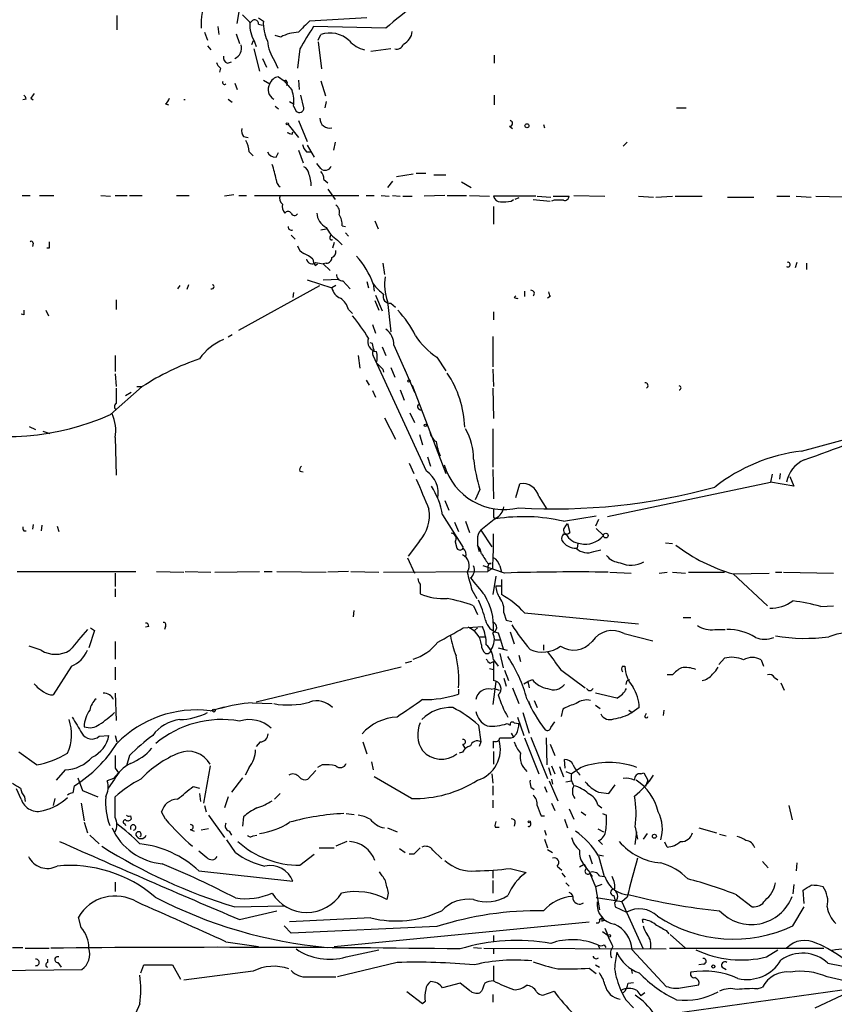
# Model space of a CAD drawing. Extents: x 12 to 358994, y -178430 to 180079.
# Drawn here: x 226 to 313, y 488 to 592 of the extents above; entities that cross this region are included whole.
import ezdxf

# ---------------------------------------------------------------- set-up
doc = ezdxf.new("R2010")
doc.units = 0
doc.header["$MEASUREMENT"] = 0
doc.layers.add('MAIN', color=5, linetype='CONTINUOUS')

msp = doc.modelspace()

# ---------------------------------------------------------------- linework, layer by layer
at = {"layer": 'MAIN'}
for p, q in [((249.2587, 591.9046), (249.5973, 593.7673)), ((236.474, 592.7513), (236.474, 591.2273)), ((251.5447, 592.4973), (252.0527, 592.1586)), ((263.0593, 592.4973), (256.9633, 592.1586)), ((247.2267, 591.566), (247.3113, 590.7193)), ((251.5447, 591.82), (251.968, 591.7353)), ((265.0913, 591.3966), (257.3867, 591.566)), ((245.7873, 590.9733), (246.126, 590.1266)), ((249.174, 590.804), (249.5127, 589.788)), ((253.9153, 590.4653), (253.3227, 590.6346)), ((257.8947, 590.1266), (258.1487, 590.7193)), ((246.126, 589.534), (246.4647, 589.1106)), ((250.952, 590.042), (250.7827, 589.6186)), ((251.1213, 589.9573), (251.2907, 589.4493)), ((257.8947, 589.9573), (258.2333, 587.0786)), ((251.0367, 589.1953), (251.6293, 586.8246)), ((255.9473, 589.1953), (255.6933, 587.1633)), ((265.5993, 589.1953), (263.4827, 588.9413)), ((276.606, 588.518), (276.606, 587.6713)), ((248.2427, 587.6713), (248.666, 587.8406)), ((251.968, 588.1793), (252.3913, 587.248)), ((253.238, 587.9253), (253.5767, 587.1633)), ((247.4807, 587.1633), (247.396, 586.74)), ((253.6613, 586.232), (254.254, 585.8086)), ((249.0047, 585.5546), (249.2587, 584.8773)), ((252.0527, 585.8933), (252.73, 585.47)), ((254.5927, 585.6393), (254.508, 585.3006)), ((255.778, 585.8933), (255.8627, 584.8773)), ((258.1487, 585.8086), (258.6567, 584.2)), ((256.3707, 582.93), (256.032, 584.2846)), ((276.606, 584.2846), (276.606, 583.2686)), ((226.822, 583.8613), (226.4833, 583.7766)), ((227.33, 583.946), (227.584, 583.7766)), ((241.6387, 583.3533), (241.9773, 583.2686)), ((248.3273, 583.8613), (248.7507, 583.5226)), ((253.3227, 583.0993), (253.6613, 582.8453)), ((254.8467, 583.6073), (255.27, 583.3533)), ((255.27, 583.0993), (255.524, 582.5913)), ((258.7413, 583.6073), (258.572, 582.93)), ((295.9947, 582.93), (297.0107, 582.93)), ((254.6773, 581.152), (255.778, 579.7973)), ((255.778, 581.5753), (256.7093, 579.374)), ((278.2147, 580.9826), (278.5533, 580.7286)), ((281.8553, 581.152), (281.94, 580.8133)), ((249.936, 579.882), (250.444, 579.7973)), ((255.1007, 580.136), (255.1853, 580.39)), ((256.7093, 578.9506), (257.4713, 577.6806)), ((259.6727, 579.2893), (259.5033, 578.4426)), ((290.7453, 579.2893), (290.322, 578.866)), ((250.5287, 578.2733), (250.952, 577.85)), ((253.4073, 577.6806), (253.6613, 578.1886)), ((255.778, 578.4426), (256.286, 577.088)), ((256.6247, 578.2733), (257.048, 578.2733)), ((258.1487, 576.4953), (257.7253, 577.0033)), ((266.192, 575.6486), (267.97, 575.9026)), ((268.3087, 575.9873), (269.3247, 575.9873)), ((270.1713, 575.818), (271.4413, 575.818)), ((258.4873, 575.31), (258.9107, 574.9713)), ((265.7687, 575.1406), (265.2607, 574.4633)), ((273.1347, 575.056), (274.1507, 574.4633)), ((226.3987, 573.6166), (227.2453, 573.6166)), ((228.2613, 573.6166), (229.7853, 573.6166)), ((234.7807, 573.6166), (235.7967, 573.532)), ((236.3047, 573.6166), (237.5747, 573.6166)), ((237.8287, 573.6166), (239.1833, 573.6166)), ((242.824, 573.6166), (244.1787, 573.6166)), ((248.92, 573.7013), (247.904, 573.532)), ((249.428, 573.6166), (250.2747, 573.6166)), ((251.1213, 573.6166), (262.2127, 573.6166)), ((258.9107, 574.294), (259.6727, 573.1933)), ((262.9747, 573.6166), (263.8213, 573.6166)), ((264.5833, 573.6166), (265.43, 573.532)), ((265.7687, 573.6166), (266.6153, 573.532)), ((271.3567, 573.6166), (269.1553, 573.532)), ((271.6107, 573.6166), (273.6427, 573.6166)), ((273.9813, 573.6166), (276.098, 573.532)), ((285.0727, 573.6166), (288.3747, 573.532)), ((266.8693, 573.532), (267.8853, 573.532)), ((281.0087, 573.532), (276.5213, 573.532)), ((278.384, 573.024), (278.638, 573.1933)), ((279.2307, 573.3626), (278.8073, 573.1933)), ((280.7547, 573.1933), (282.5327, 573.024)), ((281.178, 573.532), (282.6173, 573.4473)), ((282.956, 573.1086), (282.702, 573.024)), ((282.8713, 573.532), (284.5647, 573.532)), ((291.9307, 573.532), (293.5393, 573.4473)), ((293.7933, 573.4473), (295.5713, 573.532)), ((295.8253, 573.532), (298.704, 573.532)), ((301.4133, 573.4473), (304.2073, 573.4473)), ((306.6627, 573.532), (308.0173, 573.532)), ((308.6947, 573.532), (310.3033, 573.4473)), ((310.8113, 573.532), (315.2987, 573.4473)), ((276.5213, 572.4313), (276.5213, 570.5686)), ((263.906, 570.9073), (264.2447, 570.0606)), ((258.1487, 569.976), (258.7413, 570.0606)), ((259.1647, 569.214), (259.2493, 569.468)), ((260.4347, 570.3993), (260.7733, 570.3146)), ((260.7733, 569.6373), (261.112, 569.2986)), ((227.584, 568.5366), (227.4993, 568.198)), ((255.016, 569.3833), (255.4393, 568.96)), ((259.588, 568.6213), (259.4187, 568.0286)), ((259.9267, 568.8753), (260.4347, 568.3673)), ((229.2773, 568.0286), (229.0233, 568.0286)), ((257.302, 566.8433), (257.3867, 566.5046)), ((257.556, 566.166), (257.81, 566.3353)), ((257.6407, 566.5046), (258.4027, 566.3353)), ((258.7413, 566.42), (258.4027, 566.3353)), ((258.4027, 566.3353), (259.1647, 565.658)), ((264.7527, 566.42), (264.922, 565.2346)), ((308.7793, 566.5046), (308.61, 565.912)), ((309.7953, 566.42), (309.7953, 565.7426)), ((256.7093, 564.642), (259.334, 563.7953)), ((258.4027, 564.642), (260.096, 564.7266)), ((260.5193, 564.5573), (261.2813, 563.7106)), ((263.0593, 564.4726), (263.2287, 563.7953)), ((263.7367, 564.2186), (263.8213, 563.4566)), ((243.1627, 564.0493), (242.9087, 563.7106)), ((244.094, 564.134), (243.9247, 563.626)), ((249.428, 559.308), (258.064, 564.0493)), ((255.27, 563.2873), (255.1853, 562.7793)), ((259.7573, 564.0493), (259.334, 563.7953)), ((279.8233, 563.4566), (279.8233, 562.864)), ((236.3893, 562.5253), (236.3893, 561.5093)), ((263.906, 562.4406), (264.3293, 561.4246)), ((263.9907, 563.0333), (264.668, 561.34)), ((265.2607, 562.356), (265.5993, 559.1386)), ((265.5993, 562.1866), (266.1073, 561.7633)), ((278.7227, 562.7793), (278.892, 562.9486)), ((282.5327, 562.864), (282.2787, 562.6946)), ((228.9387, 561.4246), (229.1927, 560.832)), ((261.112, 561.5093), (261.5353, 561.086)), ((276.5213, 561.2553), (276.5213, 560.4086)), ((226.568, 560.9166), (226.314, 561.0013)), ((263.652, 559.9006), (263.9907, 558.9693)), ((248.7507, 558.8), (248.3273, 558.546)), ((263.652, 557.8686), (263.398, 557.9533)), ((276.4367, 558.6306), (276.4367, 555.4133)), ((264.668, 557.53), (265.0913, 556.5986)), ((265.938, 557.6993), (267.208, 554.8206)), ((236.3047, 556.5986), (236.3047, 554.9053)), ((262.128, 556.5986), (262.2973, 555.244)), ((269.4093, 544.322), (263.7367, 556.5986)), ((270.51, 556.4293), (271.4413, 554.99)), ((264.7527, 555.1593), (264.8373, 554.8206)), ((265.5993, 555.3286), (266.0227, 554.3126)), ((267.0387, 555.244), (268.1393, 552.704)), ((276.4367, 555.1593), (276.5213, 553.2966)), ((236.3047, 554.6513), (236.3893, 553.2966)), ((262.9747, 553.974), (263.3133, 553.466)), ((235.7967, 550.3333), (239.1833, 553.2966)), ((236.3893, 553.1273), (236.3893, 551.5186)), ((237.4053, 552.3653), (237.998, 552.704)), ((238.5907, 553.2966), (239.1833, 553.2966)), ((263.652, 552.8733), (263.9907, 552.196)), ((266.6153, 552.958), (267.0387, 551.8573)), ((267.8853, 553.466), (271.4413, 544.068)), ((276.4367, 553.1273), (276.5213, 549.91)), ((264.922, 549.9946), (266.1073, 547.7086)), ((267.6313, 550.5026), (268.1393, 549.4866)), ((227.1607, 549.0633), (227.838, 548.7246)), ((228.6, 548.5553), (229.362, 548.3013)), ((276.4367, 548.8093), (276.4367, 544.7453)), ((309.2873, 546.4386), (319.532, 549.2326)), ((236.3047, 547.878), (236.3893, 543.8986)), ((268.6473, 548.2166), (268.986, 547.116)), ((269.494, 545.846), (269.8327, 544.83)), ((255.9473, 544.322), (256.286, 544.2373)), ((267.5467, 545.1686), (268.0547, 544.068)), ((276.4367, 544.4913), (276.5213, 541.3586)), ((306.1547, 543.9833), (305.9853, 543.1366)), ((307.0013, 544.068), (306.9167, 543.4753)), ((308.0173, 543.7293), (308.4407, 542.7133)), ((275.082, 542.3746), (274.574, 541.274)), ((278.892, 541.528), (279.3153, 542.9673)), ((288.6287, 539.496), (305.9853, 543.1366)), ((308.4407, 542.7133), (305.9853, 543.1366)), ((271.3567, 541.1893), (271.78, 540.1733)), ((281.3473, 541.6126), (282.194, 540.258)), ((271.1027, 539.6653), (273.304, 536.194)), ((276.7753, 539.3266), (275.1667, 538.0566)), ((276.5213, 539.4113), (276.7753, 539.242)), ((283.972, 538.988), (287.4433, 539.5806)), ((287.6973, 539.1573), (287.3587, 538.48)), ((227.584, 538.6493), (227.4993, 538.1413)), ((228.5153, 538.5646), (228.4307, 537.972)), ((230.124, 538.48), (230.2933, 537.8873)), ((272.3727, 538.9033), (272.796, 537.8873)), ((273.558, 538.988), (273.9813, 537.8026)), ((275.1667, 538.0566), (276.352, 536.2786)), ((284.1413, 538.3953), (284.3953, 538.734)), ((284.3953, 538.734), (284.6493, 537.8026)), ((287.4433, 538.226), (288.2053, 537.464)), ((226.568, 537.972), (226.822, 537.972)), ((274.828, 537.0406), (274.828, 536.448)), ((268.6473, 536.8713), (267.462, 535.2626)), ((272.4573, 536.7866), (272.6267, 536.1093)), ((274.828, 536.448), (274.9973, 535.7706)), ((285.496, 536.6173), (285.4113, 536.1093)), ((287.1893, 535.7706), (287.9513, 535.94)), ((294.8093, 536.702), (295.5713, 536.6173)), ((267.3773, 535.0933), (268.1393, 533.4846)), ((277.7067, 533.4846), (275.4207, 534.2466)), ((275.9287, 534.5006), (276.2673, 534.5006)), ((275.9287, 534.162), (275.9287, 533.654)), ((276.4367, 533.9926), (275.9287, 533.654)), ((277.1987, 534.2466), (277.368, 533.5693)), ((225.8907, 533.654), (238.506, 533.654)), ((236.3047, 533.4846), (236.3047, 532.0453)), ((240.7073, 533.654), (243.586, 533.5693)), ((243.7553, 533.654), (246.4647, 533.5693)), ((246.888, 533.5693), (251.6293, 533.654)), ((252.1373, 533.654), (252.984, 533.654)), ((253.492, 533.654), (258.7413, 533.5693)), ((261.112, 533.654), (258.9107, 533.5693)), ((261.366, 533.654), (264.3293, 533.5693)), ((264.8373, 533.5693), (275.9287, 533.654)), ((276.7753, 533.146), (276.4367, 531.1986)), ((277.368, 532.8073), (277.368, 531.1986)), ((288.8827, 533.5693), (291.1687, 533.4846)), ((294.132, 533.4846), (294.9787, 533.5693)), ((295.5713, 533.5693), (296.926, 533.4846)), ((297.2647, 533.5693), (301.0747, 533.5693)), ((302.006, 533.4), (305.816, 533.4846)), ((302.006, 533.4), (305.6467, 530.0133)), ((306.4933, 533.5693), (307.1707, 533.5693)), ((307.34, 533.5693), (312.674, 533.4846)), ((236.3047, 531.7913), (236.3047, 530.9446)), ((268.732, 532.2993), (268.732, 531.2833)), ((276.7753, 532.13), (277.368, 532.13)), ((274.2353, 531.7066), (274.7433, 530.7753)), ((274.4047, 530.0133), (274.828, 529.082)), ((311.3193, 529.9286), (312.674, 530.0133)), ((261.62, 528.828), (261.7047, 529.5053)), ((277.622, 529.2513), (277.876, 528.4893)), ((279.8233, 529.2513), (291.9307, 528.066)), ((296.672, 528.7433), (297.5187, 528.7433)), ((233.68, 527.6426), (234.1033, 527.3886)), ((239.8607, 527.812), (239.522, 527.7273)), ((241.6387, 527.812), (241.554, 527.4733)), ((273.304, 527.6426), (275.336, 527.812)), ((274.4893, 527.3886), (274.828, 527.6426)), ((277.876, 528.4893), (278.4687, 528.32)), ((234.1033, 527.3886), (233.5107, 525.526)), ((275.082, 526.7113), (275.6747, 526.7113)), ((277.0293, 527.1346), (277.2833, 526.3726)), ((278.2993, 527.2193), (278.7227, 525.9493)), ((290.4067, 527.05), (293.4547, 526.288)), ((300.0587, 527.4733), (301.1593, 527.4733)), ((228.4307, 525.272), (227.1607, 525.6953)), ((236.3047, 526.2033), (236.3047, 524.3406)), ((276.6907, 526.3726), (277.2833, 526.3726)), ((277.0293, 525.526), (277.9607, 525.272)), ((277.2833, 526.3726), (277.5373, 525.4413)), ((281.8553, 525.8646), (281.8553, 525.272)), ((277.1987, 524.9333), (277.5373, 523.4093)), ((279.2307, 524.764), (279.4, 524.0866)), ((300.482, 523.748), (301.0747, 524.4253)), ((231.648, 523.5786), (229.7007, 520.5306)), ((236.3047, 523.494), (236.3047, 522.1393)), ((266.7, 523.494), (251.2907, 519.7686)), ((267.8007, 524.0866), (267.1233, 523.9173)), ((276.1827, 523.9173), (276.5213, 524.0866)), ((276.5213, 524.256), (277.0293, 523.5786)), ((276.5213, 524.0866), (276.5213, 522.0546)), ((290.2373, 523.5786), (290.4913, 523.5786)), ((304.9693, 524.256), (305.2233, 523.5786)), ((276.098, 523.3246), (276.5213, 523.24)), ((277.622, 522.3086), (277.876, 521.462)), ((277.7067, 523.1553), (278.13, 522.0546)), ((283.6333, 523.24), (286.258, 521.2926)), ((295.5713, 522.6473), (294.9787, 522.6473)), ((306.4087, 522.3933), (306.7473, 522.1393)), ((276.7753, 521.97), (276.4367, 519.5146)), ((278.5533, 521.2926), (279.2307, 519.5993)), ((279.7387, 521.716), (280.162, 521.97)), ((280.67, 522.1393), (280.162, 521.97)), ((280.162, 521.97), (280.3313, 521.2926)), ((290.6607, 521.97), (290.576, 521.6313)), ((307.086, 521.8006), (307.4247, 521.0386)), ((236.3047, 520.7), (236.3893, 517.8213)), ((272.796, 521.1233), (272.796, 520.6153)), ((276.2673, 521.1233), (276.606, 521.208)), ((276.606, 521.208), (277.114, 521.0386)), ((289.6447, 520.192), (287.3587, 520.7)), ((246.38, 518.8373), (247.904, 519.2606)), ((250.8673, 519.684), (252.984, 519.5993)), ((280.2467, 519.8533), (280.5007, 519.176)), ((280.8393, 519.938), (281.178, 519.176)), ((287.3587, 519.43), (287.8667, 519.0913)), ((292.0153, 519.176), (291.2533, 518.668)), ((279.0613, 518.16), (279.7387, 516.2126)), ((279.654, 518.668), (280.3313, 516.4666)), ((283.8873, 519.0066), (283.718, 518.2446)), ((290.9147, 518.922), (291.2533, 518.668)), ((292.608, 518.2446), (292.7773, 518.5833)), ((294.64, 518.922), (294.5553, 518.3293)), ((274.9127, 517.3133), (275.1667, 515.5353)), ((277.9607, 517.4826), (278.2993, 517.3133)), ((278.7227, 517.5673), (279.2307, 517.4826)), ((282.6173, 517.0593), (283.0407, 517.652)), ((234.6113, 516.128), (235.6273, 516.2126)), ((236.3047, 516.2126), (236.474, 515.5353)), ((278.384, 516.4666), (278.638, 516.0433)), ((278.384, 515.9586), (278.638, 516.0433)), ((278.9767, 516.382), (278.638, 516.0433)), ((280.5007, 516.0433), (282.2787, 511.6406)), ((251.714, 515.5353), (251.2907, 515.0273)), ((262.636, 515.5353), (263.0593, 514.2653)), ((273.2193, 515.2813), (273.4733, 514.858)), ((275.1667, 515.5353), (274.9973, 515.0273)), ((276.5213, 514.858), (276.5213, 515.62)), ((279.8233, 515.9586), (281.3473, 512.1486)), ((282.1093, 515.9586), (282.194, 513.08)), ((282.5327, 515.2813), (283.0407, 514.096)), ((227.9227, 513.08), (226.06, 514.4346)), ((237.8287, 514.096), (237.49, 512.9953)), ((273.2193, 514.4346), (272.8807, 514.35)), ((276.5213, 514.5193), (276.5213, 513.1646)), ((246.38, 512.9953), (245.7027, 509.016)), ((258.318, 513.08), (257.81, 512.826)), ((263.5673, 513.4186), (263.7367, 512.572)), ((282.702, 512.9953), (283.0407, 512.1486)), ((283.5487, 512.9106), (283.972, 511.81)), ((284.1413, 512.7413), (284.0567, 513.6726)), ((230.9707, 512.572), (230.0393, 511.4713)), ((236.6433, 512.2333), (236.1353, 511.6406)), ((236.3047, 512.7413), (236.6433, 512.2333)), ((250.5287, 512.826), (250.1053, 511.9793)), ((257.6407, 512.4873), (256.794, 511.556)), ((276.352, 512.1486), (276.4367, 511.1326)), ((282.3633, 512.826), (282.6173, 511.9793)), ((284.226, 512.4026), (284.8187, 512.1486)), ((285.8347, 512.826), (284.8187, 512.1486)), ((292.1847, 512.1486), (292.5233, 512.2333)), ((292.5233, 512.2333), (292.9467, 511.4713)), ((231.8173, 510.1166), (231.9867, 510.8786)), ((232.3253, 511.7253), (232.8333, 510.3706)), ((236.1353, 511.6406), (235.458, 511.3866)), ((236.22, 511.556), (235.5427, 510.6246)), ((244.602, 510.794), (245.2793, 510.6246)), ((249.8513, 511.7253), (248.666, 510.2013)), ((267.8007, 509.524), (263.8213, 511.81)), ((276.4367, 510.8786), (276.4367, 509.8626)), ((281.94, 510.794), (282.194, 510.2013)), ((282.448, 511.3866), (283.3793, 509.27)), ((282.702, 511.556), (282.7867, 511.048)), ((284.226, 511.302), (284.8187, 511.3866)), ((288.798, 510.032), (289.4753, 510.9633)), ((292.9467, 511.4713), (292.6927, 510.794)), ((226.314, 509.4393), (225.806, 510.54)), ((232.8333, 510.3706), (234.442, 509.6933)), ((245.2793, 510.032), (245.364, 509.1853)), ((253.8307, 510.032), (253.238, 509.4393)), ((280.5007, 510.7093), (280.8393, 510.4553)), ((287.6973, 510.2013), (288.798, 510.032)), ((226.6527, 509.6933), (226.7373, 509.1853)), ((229.87, 509.524), (229.7007, 508.762)), ((232.664, 509.016), (233.0027, 507.1533)), ((236.3047, 507.492), (236.3047, 509.6933)), ((245.7873, 508.762), (245.9567, 508.0846)), ((248.3273, 509.6933), (247.904, 508.508)), ((276.4367, 509.3546), (276.4367, 508.508)), ((282.702, 509.016), (283.0407, 508.254)), ((287.6127, 508.8466), (288.036, 508.508)), ((307.9327, 508.762), (308.2713, 507.238)), ((237.9133, 507.6613), (237.998, 507.3226)), ((241.6387, 507.3226), (241.2153, 508.0846)), ((246.2107, 507.746), (247.904, 505.3753)), ((260.858, 507.9153), (261.7047, 507.8306)), ((281.6013, 507.6613), (281.94, 507.6613)), ((284.5647, 508.4233), (285.0727, 507.3226)), ((285.8347, 508.0846), (286.3427, 507.746)), ((288.1207, 507.9153), (288.544, 507.746)), ((233.0027, 506.984), (233.3413, 505.8833)), ((237.3207, 506.8146), (237.4053, 506.6453)), ((249.936, 507.5766), (249.8513, 506.5606)), ((278.8073, 506.8993), (278.7227, 506.5606)), ((284.0567, 507.3226), (284.3953, 506.3913)), ((233.5953, 505.6293), (234.6113, 504.698)), ((244.2633, 506.222), (244.6867, 506.0526)), ((246.2107, 506.3066), (245.4487, 506.1373)), ((248.412, 506.0526), (248.666, 505.6293)), ((250.952, 505.5446), (251.3753, 505.6293)), ((265.2607, 506.3913), (266.2767, 505.968)), ((276.6907, 506.476), (277.114, 506.476)), ((281.94, 506.1373), (282.1093, 505.6293)), ((287.6127, 506.3066), (288.2053, 505.968)), ((291.592, 506.476), (291.846, 505.206)), ((291.592, 504.6133), (291.7613, 505.968)), ((292.862, 505.7986), (292.4387, 505.206)), ((298.3653, 506.3913), (300.228, 505.8833)), ((300.5667, 505.714), (301.244, 505.5446)), ((249.0893, 503.7666), (248.158, 505.1213)), ((260.9427, 504.952), (259.7573, 504.444)), ((281.94, 505.206), (282.2787, 504.2746)), ((287.6973, 505.0366), (288.1207, 504.6133)), ((294.9787, 504.3593), (294.7247, 504.8673)), ((255.9473, 502.412), (257.4713, 503.5973)), ((257.9793, 504.2746), (259.588, 504.2746)), ((266.5307, 504.19), (267.1233, 503.7666)), ((268.0547, 503.5973), (267.5467, 503.5973)), ((270.0867, 504.0206), (271.018, 503.0893)), ((282.2787, 504.1053), (282.7867, 503.7666)), ((286.6813, 503.5126), (287.02, 502.5813)), ((287.6973, 503.5126), (288.2053, 503.428)), ((285.6653, 502.2426), (286.0887, 502.4966)), ((286.1733, 502.4966), (286.4273, 502.0733)), ((287.6973, 503.428), (288.29, 501.2266)), ((305.1387, 502.8353), (305.7313, 502.158)), ((308.7793, 502.666), (308.6947, 501.8193)), ((245.1947, 501.8193), (255.1853, 500.7186)), ((264.668, 501.3113), (264.414, 501.7346)), ((276.4367, 501.904), (276.4367, 501.0573)), ((278.2993, 502.0733), (279.9927, 501.65)), ((283.2947, 502.3273), (283.8027, 501.904)), ((283.8027, 501.5653), (284.1413, 501.142)), ((286.766, 501.5653), (287.02, 501.2266)), ((286.766, 501.5653), (287.3587, 500.126)), ((236.3047, 500.634), (236.3047, 499.618)), ((276.4367, 500.8033), (276.4367, 499.4486)), ((284.226, 500.5493), (284.5647, 500.2106)), ((288.036, 500.38), (287.3587, 500.126)), ((287.782, 501.3113), (288.3747, 501.2266)), ((308.4407, 500.38), (308.356, 499.364)), ((287.3587, 500.126), (287.782, 497.6706)), ((302.3447, 499.2793), (304.038, 498.0093)), ((309.5413, 498.348), (309.4567, 499.7873)), ((290.1527, 498.5173), (287.4433, 498.9406)), ((289.306, 499.1946), (289.4753, 498.602)), ((289.3907, 498.4326), (289.4753, 498.0093)), ((290.7453, 499.0253), (290.1527, 498.5173)), ((290.1527, 498.5173), (292.4387, 493.522)), ((249.0047, 498.0093), (254.254, 498.094)), ((249.5127, 496.6546), (253.492, 497.586)), ((289.4753, 498.0093), (290.6607, 497.4166)), ((308.356, 495.9773), (309.5413, 498.0093)), ((232.664, 495.808), (232.41, 496.9086)), ((263.4827, 496.824), (254.8467, 496.4006)), ((259.588, 493.776), (286.6813, 496.4006)), ((287.782, 496.6546), (288.036, 496.824)), ((288.036, 496.4853), (288.29, 496.57)), ((292.4387, 496.316), (292.354, 496.6546)), ((255.016, 495.2153), (254.254, 495.9773)), ((270.51, 495.8926), (255.016, 495.2153)), ((288.1207, 495.3846), (288.7133, 494.9613)), ((294.894, 495.4693), (295.148, 495.1306)), ((248.0733, 494.284), (251.5447, 493.776)), ((276.5213, 494.9613), (276.5213, 494.284)), ((295.3173, 495.046), (296.926, 493.6066)), ((225.3827, 493.6913), (226.4833, 493.6913)), ((226.7373, 493.6066), (229.2773, 493.6066)), ((260.858, 492.6753), (264.3293, 493.4373)), ((274.4047, 493.6913), (275.2513, 493.6066)), ((275.5053, 493.6066), (294.894, 493.522)), ((276.5213, 493.6066), (276.5213, 493.014)), ((287.6127, 493.9453), (287.782, 493.6066)), ((288.29, 493.9453), (288.4593, 493.6913)), ((291.2533, 493.4373), (294.894, 489.5426)), ((295.2327, 493.6066), (311.658, 493.6066)), ((305.562, 492.6753), (306.7473, 493.4373)), ((229.108, 492.4213), (229.108, 492.0826)), ((230.2087, 492.0826), (230.5473, 491.5746)), ((266.2767, 492.0826), (259.9267, 490.5586)), ((312.0813, 491.998), (317.754, 490.8973)), ((223.266, 491.236), (232.7487, 491.3206)), ((239.014, 490.982), (239.3527, 491.8286)), ((239.3527, 491.8286), (242.4007, 491.8286)), ((242.4007, 491.8286), (243.2473, 490.3046)), ((250.952, 491.1513), (243.586, 490.22)), ((276.5213, 491.744), (276.5213, 490.1353)), ((286.6813, 491.49), (287.4433, 490.8973)), ((287.3587, 491.8286), (287.782, 491.5746)), ((291.1687, 491.4053), (291.2533, 490.8973)), ((298.8733, 491.9133), (298.3653, 491.8286)), ((300.8207, 491.5746), (301.244, 491.3206)), ((256.7093, 490.5586), (259.7573, 490.5586)), ((272.9653, 489.8813), (271.1027, 489.3733)), ((273.9813, 489.1193), (272.9653, 489.8813)), ((290.83, 489.8813), (291.4227, 489.966)), ((268.986, 487.68), (267.2927, 488.95)), ((275.2513, 489.0346), (275.082, 488.8653)), ((281.7707, 488.6113), (282.956, 489.0346)), ((291.7613, 489.1193), (292.1847, 488.5266)), ((292.608, 488.8653), (292.1847, 488.5266)), ((293.7933, 486.41), (315.1293, 489.3733)), ((296.418, 489.3733), (298.3653, 489.712)), ((304.546, 489.2886), (305.1387, 489.458)), ((269.24, 487.934), (268.986, 487.68)), ((276.4367, 488.696), (276.4367, 487.8493)), ((290.576, 488.1033), (291.4227, 487.2566)), ((310.7267, 487.2566), (313.6053, 488.6113)), ((238.9293, 487.68), (237.49, 484.5473))]:
    msp.add_line(p, q, dxfattribs=at)
for centre, radius in [((254.5926, 581.2367), 0.1197), ((280.0773, 581.025), 0.2116), ((267.5466, 553.8893), 0.1197), ((269.2823, 549.1903), 0.1338), ((288.4593, 537.464), 0.254), ((246.7821, 518.8585), 0.1496), ((280.3313, 507.0475), 0.1058), ((293.6239, 505.5023), 0.2116), ((288.8403, 494.919), 0.1338), ((299.8893, 491.6593), 0.1693)]:
    msp.add_circle(centre, radius, dxfattribs=at)
for centre, radius, start, end in [((294.9189, 557.5114), 45.143, 120.960361, 131.355994), ((256.051, 591.7156), 10.6071, 163.666549, 181.723385), ((461.9495, 804.0875), 299.354, 224.885409, 225.114592), ((254.042, 591.767), 3.4359, 176.290416, 211.782841), ((251.1098, 591.8469), 0.4357, 356.460576, 160.924669), ((256.4951, 591.9464), 4.4475, 177.265233, 205.353345), ((552.6954, 295.2412), 419.0673, 134.885408, 135.114592), ((275.3864, 579.0149), 21.9435, 145.112131, 152.358618), ((256.0076, 586.4626), 4.5165, 92.913909, 117.597066), ((259.1426, 587.9951), 2.8998, 44.899408, 110.044045), ((266.2005, 591.2187), 1.6924, 296.437872, 354.551483), ((248.5339, 589.2799), 1.197, 293.159625, 16.436541), ((257.2421, 590.5623), 4.7944, 186.230128, 213.3679), ((263.6166, 592.3665), 3.3555, 223.848057, 256.008069), ((266.2179, 589.9451), 0.7748, 255.407748, 341.81527), ((248.43, 588.274), 0.6311, 165.380272, 252.736416), ((248.158, 588.0947), 1.1516, 197.103826, 233.975919), ((253.7799, 585.1369), 1.1015, 96.181077, 162.397417), ((247.9357, 585.6393), 0.2181, 157.149781, 309.102776), ((253.713, 584.8686), 1.1524, 148.54168, 240.941533), ((254.381, 585.6393), 0.2116, 0, 126.875312), ((508.6943, 796.9898), 330.662, 219.692107, 219.921274), ((226.2718, 583.819), 0.5518, 4.396316, 57.536771), ((354.4877, 499.5328), 152.6259, 146.192738, 146.421942), ((251.3761, 583.5651), 3.9217, 353.178521, 18.240442), ((240.9608, 584.285), 1.1522, 306.039438, 342.889228), ((243.6706, 583.5239), 0.2665, 71.469876, 108.509739), ((255.876, 582.939), 0.4948, 224.647894, 358.957742), ((259.0816, 581.7995), 1.018, 178.322596, 284.355673), ((278.257, 581.279), 0.2993, 261.878017, 81.875312), ((250.6977, 580.4746), 0.965, 164.739674, 217.882794), ((297.1692, 707.213), 133.8593, 251.453817, 251.683013), ((248.1576, 578.2368), 2.3714, 0.881924, 31.012651), ((257.8279, 579.4405), 1.6763, 193.988163, 224.129898), ((253.3588, 578.6325), 0.9531, 202.140777, 272.91674), ((244.7605, 573.8946), 8.7619, 9.296336, 20.18982), ((258.6228, 576.9524), 0.6586, 223.954124, 342.038241), ((256.0682, 575.9085), 0.8144, 5.553068, 68.194671), ((253.579, 574.6675), 3.5539, 359.437331, 21.800212), ((257.5015, 575.4068), 0.9905, 354.391856, 49.200438), ((254.3812, 575.3525), 0.9748, 182.498744, 235.617102), ((254.5782, 573.3202), 0.8041, 158.370598, 232.142514), ((255.1424, 572.4735), 1.0787, 168.676526, 221.836003), ((259.2919, 571.881), 0.857, 339.765565, 57.107304), ((277.2481, 573.6802), 0.7418, 191.525044, 272.720065), ((277.5375, 576.8301), 3.8991, 266.261973, 282.538849), ((283.464, 319.1088), 254.0003, 89.885409, 90.114591), ((284.1037, 573.5508), 0.4614, 253.41494, 357.66472), ((254.6773, 571.4999), 0.4233, 36.878017, 143.113861), ((255.3728, 571.8567), 0.3713, 196.05774, 329.684687), ((259.6179, 571.9151), 1.8994, 184.865346, 242.516255), ((258.5869, 570.5123), 1.8513, 356.500503, 35.395925), ((255.0213, 570.2804), 0.3457, 174.32239, 298.314223), ((261.841, 571.7463), 3.4507, 206.066788, 236.305788), ((227.3723, 568.5367), 0.2116, 359.972935, 126.875312), ((398.6272, 568.3673), 169.3502, 179.885409, 180.114592), ((259.2917, 569.087), 0.1796, 135, 315), ((256.9489, 568.593), 1.2934, 193.885827, 243.446835), ((255.4532, 564.9663), 2.6346, 45.433655, 69.619837), ((259.1465, 567.6153), 0.6312, 287.280921, 14.617437), ((257.2366, 566.9857), 0.6283, 193.100569, 310.028583), ((342.1313, 608.6653), 94.6529, 206.450487, 206.679643), ((258.7556, 566.9984), 0.5786, 268.583744, 1.406357), ((255.5799, 561.3397), 8.6499, 19.440219, 42.486359), ((307.8269, 566.2718), 0.2413, 232.11877, 105.280106), ((260.4346, 565.1499), 0.5986, 171.865837, 278.134163), ((267.8454, 567.2267), 5.0922, 216.208954, 233.791046), ((270.3814, 564.1762), 5.4346, 171.488054, 199.568225), ((246.5796, 563.9102), 0.2303, 240.073061, 76.337839), ((260.8394, 564.1247), 1.541, 192.342492, 248.127477), ((265.4627, 562.8522), 0.6795, 156.97412, 281.597682), ((280.5289, 563.2026), 0.3399, 311.636339, 94.759442), ((409.4479, 605.468), 133.8752, 198.327138, 198.556321), ((258.9109, 560.832), 2.303, 17.103644, 53.977017), ((279.0191, 563.1603), 0.4827, 232.11877, 285.242626), ((353.5679, 561.1706), 127.0002, 179.885409, 180.114592), ((257.8881, 553.6041), 11.5306, 26.31283, 42.706048), ((240.6411, 544.117), 26.7574, 32.41767, 38.659206), ((263.8639, 557.7205), 2.0742, 359.414383, 53.719581), ((249.9456, 553.0306), 5.6748, 112.005209, 145.314106), ((264.2322, 558.0829), 1.0725, 159.339533, 261.58732), ((274.447, 562.6523), 7.3638, 212.319617, 237.680384), ((264.0484, 556.8565), 0.4046, 124.149649, 219.604292), ((94.4293, 515.2094), 174.5168, 13.919637, 14.148844), ((262.0439, 556.4293), 2.1161, 343.73438, 16.26562), ((253.8678, 530.8409), 26.8308, 108.668869, 123.181956), ((433.7514, 724.8603), 239.4974, 224.889638, 225.118804), ((262.2685, 548.5337), 11.2136, 2.273803, 33.580241), ((292.6459, 553.4103), 0.312, 294.905959, 96.976966), ((296.2486, 553.1696), 0.2117, 270.027077, 89.972935), ((236.6222, 551.1799), 0.411, 124.513548, 235.478552), ((268.7885, 551.18), 0.3399, 131.636339, 274.759442), ((224.7382, 575.1934), 27.2087, 255.145236, 293.980898), ((232.0073, 548.5975), 4.3572, 350.495307, 24.696433), ((271.3566, 548.8092), 1.6439, 191.886863, 235.491118), ((267.6458, 545.5333), 6.7592, 0.497592, 28.991207), ((163.3835, 952.7401), 432.6669, 289.743305, 291.155338), ((276.5154, 548.3257), 6.1521, 188.140112, 202.911944), ((311.4522, 528.1131), 18.453, 96.737463, 128.129062), ((290.6662, 547.3353), 16.3547, 186.118975, 197.657105), ((310.8663, 542.5492), 3.2413, 114.128689, 169.558865), ((256.2861, 544.4913), 0.3787, 116.571817, 206.551521), ((267.7557, 541.9577), 2.8852, 349.729967, 55.030919), ((277.6335, 546.86), 6.628, 196.303877, 283.944203), ((1073.3137, 880.5178), 872.7146, 202.7182678, 202.9474499), ((263.4186, 538.4314), 7.7825, 9.122583, 33.380313), ((283.1272, 603.1948), 62.8883, 266.447734, 285.618527), ((279.6272, 541.2338), 1.7613, 12.419428, 100.199812), ((265.6045, 539.6299), 4.1071, 317.804574, 8.796754), ((488.1711, 539.8346), 211.6502, 179.885381, 180.114592), ((276.1228, 540.6878), 1.5095, 295.61103, 353.311895), ((279.7236, 520.6963), 18.7786, 76.924404, 99.032998), ((226.949, 538.2684), 0.4827, 164.757374, 217.88123), ((276.2031, 537.1466), 1.3792, 138.715594, 184.407945), ((284.4155, 538.0401), 0.4488, 127.666685, 245.022443), ((271.9624, 537.1236), 0.5987, 325.747264, 83.131381), ((226.4394, 536.9757), 50.0862, 356.585483, 0.752279), ((284.3952, 537.1677), 0.6292, 132.268789, 199.661787), ((285.3055, 537.866), 1.7568, 211.196429, 270.691417), ((284.1837, 538.2258), 0.6292, 250.338213, 317.731211), ((285.9107, 538.5093), 1.8988, 207.473254, 265.145145), ((286.3004, 539.0044), 2.4497, 257.016077, 321.039216), ((272.9654, 536.3422), 0.411, 214.513548, 325.478552), ((272.8101, 535.4743), 0.8045, 338.38772, 52.124392), ((272.9445, 535.0301), 2.3575, 11.90906, 36.972457), ((286.5143, 537.3496), 1.7172, 226.243467, 293.146018), ((306.9709, 550.9498), 18.2386, 232.666292, 254.203606), ((272.6583, 534.2784), 1.2828, 326.442481, 64.066172), ((529.6244, 704.3815), 305.3212, 213.578089, 213.807241), ((275.9432, 533.9364), 1.2933, 13.878289, 63.448818), ((290.1234, 536.5903), 2.0099, 218.203019, 266.002936), ((273.4546, 533.8198), 1.0416, 305.945675, 24.190373), ((276.2249, 534.2044), 0.2992, 81.85365, 188.14635), ((291.1737, 537.0153), 2.7059, 243.90085, 299.918222), ((269.4349, 532.9513), 0.9587, 183.546139, 222.848561), ((301.9442, 540.264), 29.0002, 193.347121, 197.162371), ((740.4776, 913.0449), 601.6575, 219.1758151, 219.4049981), ((284.9875, 302.5428), 231.0565, 89.076062, 91.805741), ((278.7647, 532.0877), 1.9898, 178.781921, 218.095449), ((271.1774, 536.7301), 5.9706, 245.821786, 274.161783), ((267.7107, 510.9721), 20.1836, 70.630698, 78.858866), ((270.0969, 527.7617), 6.4352, 356.676255, 31.394661), ((275.3546, 529.5147), 2.2827, 353.373748, 36.11134), ((272.5768, 522.6359), 9.812, 42.393257, 60.771105), ((264.3371, 525.6033), 11.6992, 14.281406, 25.316103), ((306.0199, 533.7119), 3.9544, 268.272634, 306.210918), ((305.3479, 507.7779), 22.9415, 74.912822, 82.465645), ((239.5644, 527.8543), 0.2993, 351.875312, 98.143638), ((241.4411, 527.9813), 0.2602, 319.410647, 102.519254), ((-109.0492, 1204.2031), 777.1281, 299.2434602, 299.4726438), ((272.9253, 525.5547), 2.3466, 7.588996, 67.798228), ((270.7165, 525.7882), 5.0434, 0.867983, 23.658195), ((277.3257, 528.7855), 1.6774, 190.171028, 259.821644), ((276.2737, 527.7007), 0.5892, 286.062961, 65.148786), ((297.5337, 540.0912), 22.5859, 212.42331, 220.721262), ((299.727, 530.3235), 2.8695, 237.754388, 276.638096), ((782.7446, 60.7145), 720.9076, 139.649634, 139.8788128), ((283.367, 528.8518), 11.6013, 190.206958, 201.079174), ((274.9325, 526.3808), 1.6825, 322.500758, 26.616831), ((289.1637, 524.8253), 2.5484, 60.806728, 147.26653), ((301.4653, 522.0554), 5.4196, 57.506915, 91.444277), ((305.3504, 529.2098), 2.7606, 249.346789, 290.651269), ((309.609, 545.4653), 18.9275, 260.525286, 277.764075), ((314.7483, 519.9797), 7.2099, 82.917269, 110.987246), ((266.4923, 529.3483), 5.2212, 286.440569, 321.787672), ((276.2961, 525.7777), 1.0484, 175.245435, 233.650382), ((274.1961, 524.1393), 2.3281, 2.87322, 47.821996), ((281.7287, 528.3369), 3.2566, 246.228475, 305.791695), ((285.0275, 527.9438), 2.6457, 238.198694, 318.861951), ((229.9547, 527.7947), 2.9473, 238.863211, 301.136789), ((230.4624, 526.4574), 3.1134, 292.383739, 337.620365), ((261.6106, 522.1566), 11.2187, 355.583041, 12.994961), ((275.8107, 525.3694), 0.4568, 252.679645, 358.394231), ((265.0731, 516.0166), 15.5519, 15.250304, 33.475079), ((748.6056, 862.821), 575.773, 215.9124154, 216.1415984), ((301.8536, 521.4952), 3.0319, 65.587169, 104.886498), ((304.038, 522.6757), 1.8343, 59.488369, 120.511631), ((276.4791, 524.6372), 0.7785, 202.394546, 247.621867), ((290.6186, 523.2823), 0.4829, 142.149992, 217.850008), ((294.2694, 523.7683), 3.7829, 182.874431, 219.202447), ((297.9429, 520.6987), 3.0695, 117.982668, 140.592127), ((296.9259, 520.2747), 3.163, 69.633705, 97.688968), ((298.5773, 524.298), 1.9897, 308.08865, 336.16616), ((298.3737, 523.8243), 1.8002, 280.572147, 322.645058), ((305.9007, 522.1392), 0.5681, 26.574073, 116.56054), ((230.8969, 524.5567), 4.3001, 221.346617, 239.038986), ((276.4478, 521.1834), 0.8743, 311.693953, 85.177582), ((282.6747, 523.7471), 2.5698, 218.730145, 261.135518), ((282.9012, 522.5391), 1.4694, 244.936467, 321.84562), ((333.15, 437.4147), 94.6305, 116.45046, 116.67967), ((287.8448, 519.0977), 4.1712, 1.075586, 33.12775), ((229.595, 521.9069), 1.3804, 228.739101, 274.391702), ((235.1109, 519.591), 1.1116, 22.846655, 93.930647), ((269.1127, 531.7502), 11.7283, 269.381025, 288.303636), ((275.9484, 519.8635), 1.2995, 75.794803, 172.967408), ((287.944, 523.8054), 11.3954, 196.701122, 209.696861), ((286.766, 521.3774), 0.3787, 206.571817, 333.428183), ((288.6707, 522.182), 2.2156, 296.079309, 333.920691), ((235.6311, 518.5448), 2.0704, 131.002913, 169.503081), ((252.0387, 503.0192), 16.7059, 94.020814, 105.83318), ((254.698, 527.7934), 8.3384, 259.324248, 285.763705), ((257.7254, 517.543), 2.3524, 43.961442, 108.902461), ((733.2766, -158.2268), 821.9416, 124.3933018, 124.6224869), ((271.9366, 514.9418), 4.2426, 86.395866, 135.67898), ((267.0904, 508.8372), 11.534, 47.297152, 63.685986), ((294.6976, 526.5046), 15.9587, 203.6324, 217.42891), ((286.6808, 514.2666), 5.5019, 104.247646, 120.512801), ((286.4275, 518.2444), 1.7457, 75.970125, 129.092426), ((655.5903, 771.3131), 493.7021, 210.848174, 211.077357), ((236.1902, 517.0694), 3.1884, 144.475483, 178.659299), ((229.6524, 525.3332), 9.3572, 302.002268, 314.577416), ((244.9233, 507.1242), 11.8033, 82.910808, 135.712252), ((243.0294, 524.5675), 6.6628, 271.146365, 297.694619), ((266.4861, 512.9295), 5.2347, 92.292579, 138.73541), ((276.7039, 519.1203), 2.078, 190.192142, 245.555132), ((288.8828, 518.9222), 1.0233, 204.453686, 294.430979), ((288.8257, 522.509), 4.5439, 276.067681, 302.293825), ((292.7774, 518.2447), 0.1693, 180.033823, 359.966157), ((227.048, 516.3309), 4.6226, 334.626233, 19.921794), ((233.5841, 518.6823), 1.6445, 249.29593, 308.653279), ((243.6625, 513.7628), 4.1732, 96.878434, 144.053581), ((247.6014, 507.0496), 10.8566, 79.860225, 130.001665), ((250.5711, 514.5339), 3.3731, 46.351377, 108.287231), ((271.4746, 516.3098), 3.0171, 155.368235, 214.428518), ((276.3519, 521.9431), 4.7418, 263.851156, 289.833211), ((278.5364, 517.3979), 0.2517, 42.279811, 199.636983), ((276.0765, 517.6309), 3.1577, 336.702057, 357.308125), ((282.2364, 517.1298), 0.3874, 236.880041, 349.51391), ((233.8177, 517.055), 1.2202, 208.829308, 310.566664), ((232.6081, 516.7265), 3.0626, 293.907784, 350.340225), ((253.3954, 498.5207), 22.0207, 126.542004, 134.984178), ((251.6929, 516.4031), 0.8681, 271.392836, 358.607164), ((224.4506, 522.9018), 14.1898, 302.079343, 327.922112), ((273.2934, 515.5353), 0.2646, 253.736331, 106.263669), ((274.3766, 513.8559), 1.2939, 103.889111, 153.432969), ((274.7857, 514.8832), 0.7552, 59.703699, 162.364007), ((273.8545, 514.7309), 3.4018, 286.628585, 16.632295), ((276.733, 516.0434), 0.4734, 243.434949, 349.679997), ((277.7914, 812.3083), 296.3503, 269.885409, 270.114572), ((281.7703, 516.4906), 3.1938, 197.404109, 222.084954), ((226.188, 522.5178), 9.5959, 280.414914, 301.660192), ((230.8972, 516.464), 3.8927, 271.081896, 319.320159), ((574.9544, 513.4186), 338.6504, 179.885392, 180.114592), ((235.9319, 518.4935), 5.606, 290.697915, 319.57153), ((247.393, 503.7211), 11.4714, 112.09561, 136.921989), ((244.0516, 511.8703), 2.664, 29.068601, 111.436369), ((248.5572, 514.5974), 2.6504, 318.060189, 1.971954), ((270.9808, 516.3094), 2.6244, 220.527887, 308.840859), ((281.3179, 513.9256), 1.9643, 167.522446, 230.834549), ((239.7619, 509.7074), 3.9953, 117.561104, 152.438896), ((258.6564, 506.5596), 6.5292, 80.292858, 92.970909), ((260.2315, 513.4525), 0.6586, 223.954348, 342.029966), ((284.1054, 512.721), 0.9528, 22.13417, 92.929668), ((289.2235, 515.1981), 4.7356, 206.568839, 222.820451), ((288.798, 504.4772), 8.8591, 70.458331, 109.541669), ((255.2222, 511.3088), 0.8133, 38.043666, 124.463892), ((286.2159, 511.7676), 1.4482, 164.746963, 217.870126), ((292.1, 511.5559), 0.5987, 81.867191, 188.123335), ((285.6767, 517.1987), 9.4373, 308.157465, 326.422751), ((352.8191, 722.5505), 246.8554, 238.919682, 239.148841), ((233.4375, 510.7335), 2.1234, 330.668116, 17.912743), ((244.1252, 501.2201), 11.5306, 116.31283, 132.706048), ((-94.922, 933.4446), 542.1347, 308.546455, 308.775636), ((256.4976, 512.3035), 0.8041, 217.857486, 291.629402), ((268.178, 521.8159), 12.2977, 268.241858, 302.734834), ((281.9809, 511.2595), 1.5792, 172.29219, 200.390429), ((286.1051, 510.2631), 1.202, 149.197294, 217.947315), ((284.2628, 507.6256), 3.3523, 45.876236, 76.019303), ((289.2717, 513.7513), 3.8835, 219.101516, 246.083051), ((290.6606, 509.7776), 1.8935, 63.439008, 100.301057), ((288.665, 506.8402), 5.5243, 13.018172, 56.963219), ((228.5368, 511.1118), 2.3584, 191.922191, 216.975336), ((231.8761, 509.1611), 0.9573, 93.521453, 132.879217), ((279.8159, 508.8698), 1.3664, 355.474901, 46.601349), ((285.9191, 508.4231), 1.7458, 14.039427, 67.161251), ((280.9702, 507.8556), 10.711, 352.599634, 10.339391), ((228.0637, 509.9754), 1.83, 197.034823, 289.837055), ((227.4235, 513.6776), 5.5683, 283.090868, 313.051143), ((242.2038, 509.1003), 6.9405, 175.098628, 200.715083), ((242.9776, 507.6174), 1.8232, 92.16576, 165.151986), ((249.1871, 515.2068), 7.0471, 288.089912, 302.601082), ((287.9998, 510.7537), 7.1066, 196.275749, 205.794514), ((237.7864, 508.1272), 0.4829, 232.133342, 285.236386), ((254.0484, 502.7994), 6.3035, 115.091739, 130.723153), ((261.655, 483.1564), 24.7812, 92.430711, 105.946317), ((261.4512, 503.5995), 4.2014, 62.395041, 80.729815), ((280.4651, 507.3648), 8.0879, 351.27048, 2.701477), ((290.4836, 506.2866), 3.9916, 343.025917, 26.772397), ((234.6745, 506.73), 1.7995, 334.947329, 25.052671), ((223.3626, 489.1227), 22.0207, 45.015822, 53.457996), ((237.363, 507.0263), 0.2159, 78.700477, 258.700477), ((237.6632, 507.5497), 0.4046, 230.395708, 325.850351), ((238.207, 506.4257), 0.2918, 278.868538, 224.264233), ((261.4149, 524.2202), 26.0121, 220.511941, 229.488059), ((244.3374, 506.476), 0.2646, 253.736331, 106.263669), ((248.5602, 506.603), 0.57, 148.677654, 254.930019), ((250.5712, 513.6296), 7.9022, 277.695023, 302.755528), ((265.4241, 508.9255), 2.5835, 218.348431, 258.793149), ((277.6215, 506.6455), 0.9461, 153.434949, 190.320555), ((278.4829, 506.9982), 0.3391, 343.045081, 106.954919), ((280.2587, 506.7905), 0.2494, 247.187518, 50.891653), ((241.8927, 509.0499), 6.4957, 204.160058, 264.764764), ((238.7814, 505.7041), 0.2854, 301.21164, 195.195249), ((239.0564, 505.8409), 0.5896, 201.02914, 338.967373), ((250.6942, 505.8565), 0.4047, 214.153419, 309.575331), ((279.9752, 498.6648), 9.073, 31.667407, 54.514737), ((287.1108, 506.2567), 1.3538, 295.673515, 354.940065), ((296.523, 506.1403), 1.193, 264.950372, 347.559748), ((689.0022, 1536.3767), 1128.7927, 246.027621, 247.0862677), ((237.7757, 493.9297), 10.8299, 46.760769, 83.885267), ((255.9262, 512.2123), 9.8003, 227.801464, 270.123357), ((260.9763, 501.8359), 3.1239, 20.306383, 85.954239), ((287.5099, 506.1152), 2.7911, 195.372688, 228.631387), ((294.8382, 509.0824), 6.4389, 219.9023, 265.216849), ((294.8606, 506.6899), 2.3336, 272.900905, 311.864758), ((301.9417, 503.1513), 2.3596, 53.032491, 78.074325), ((303.3026, 504.0155), 1.0228, 14.674845, 86.743415), ((265.5768, 553.1763), 57.6024, 237.780529, 253.279796), ((414.9679, 715.2471), 271.0633, 231.220639, 231.449822), ((254.2987, 510.9763), 8.8948, 234.149843, 256.498379), ((437.7432, 334.5861), 239.4973, 134.885425, 135.114575), ((269.2824, 503.4492), 0.9867, 35.391183, 112.721264), ((287.4614, 503.7726), 1.8131, 172.138483, 224.729623), ((229.0995, 504.3339), 2.253, 206.083958, 297.047272), ((201.2061, 406.6472), 103.9753, 62.579039, 67.318405), ((246.5634, 503.6678), 0.6633, 218.087854, 330.714701), ((274.211, 505.9793), 4.1841, 226.985412, 276.142541), ((282.975, 502.7112), 0.4996, 309.786482, 112.139993), ((498.065, 671.3884), 271.0321, 218.546032, 218.775228), ((365.3781, 481.4447), 76.6755, 163.537185, 166.744975), ((292.7539, 496.7419), 6.1229, 43.706948, 75.361174), ((231.5049, 488.6092), 13.7874, 49.067361, 95.748181), ((252.7937, 499.8467), 2.5456, 20.03022, 102.978253), ((273.5315, 544.1932), 42.3889, 271.523782, 276.458158), ((283.0784, 497.2027), 5.4129, 124.754333, 158.408319), ((286.5543, 501.7911), 0.3095, 114.229434, 313.154078), ((287.0622, 500.8455), 0.8573, 32.907883, 110.212647), ((263.2629, 500.0076), 1.9168, 3.541466, 42.856217), ((291.0171, 502.0457), 2.7664, 197.222566, 269.631344), ((287.1052, 500.126), 2.3105, 351.570396, 28.44738), ((285.2867, 455.9742), 46.5436, 68.500381, 75.19499), ((303.4484, 501.0919), 3.0929, 308.949992, 349.895975), ((250.1475, 506.0113), 7.1494, 261.488295, 293.374744), ((256.667, 501.735), 4.335, 211.831939, 328.168062), ((261.8712, 492.7558), 6.8635, 61.216453, 102.805154), ((263.9056, 499.4487), 1.4397, 331.932663, 28.063825), ((284.3772, 498.9306), 0.6312, 345.382563, 72.719079), ((289.306, 499.5333), 0.3387, 90, 270), ((288.8825, 499.11), 0.8468, 306.878017, 53.117923), ((306.4047, 558.4467), 61.1401, 255.405943, 264.520726), ((182.88, 711.6913), 246.8298, 300.851156, 301.080338), ((310.3036, 495.4497), 4.8456, 74.809386, 90.003547), ((309.4561, 498.6018), 2.6088, 346.872537, 35.750608), ((236.2965, 494.6541), 4.4931, 59.295617, 149.882627), ((-127.4852, -334.2308), 909.6598, 65.6156296, 66.2697188), ((263.2466, 542.8654), 49.3724, 242.616433, 264.863094), ((273.8554, 494.9098), 3.9004, 81.903968, 136.674668), ((275.7877, 502.744), 4.2065, 250.805666, 302.458448), ((285.1998, 494.707), 4.413, 93.852507, 139.277595), ((285.6547, 498.9802), 0.6987, 197.397565, 308.39856), ((289.7253, 498.3266), 2.2056, 175.039824, 261.273984), ((303.9458, 500.7404), 4.6226, 223.030261, 339.347193), ((304.2073, 499.3641), 1.3653, 262.877066, 330.250434), ((266.1802, 507.7874), 11.2904, 256.177179, 295.371666), ((281.2781, 462.6013), 34.9895, 89.054783, 107.923846), ((292.0344, 495.0417), 2.7436, 45.344075, 120.046134), ((314.9813, 498.4397), 3.0155, 188.205878, 227.084299), ((287.5704, 496.5276), 0.2468, 239.008378, 30.97172), ((372.6859, 496.6546), 84.6501, 179.885341, 180.114592), ((288.1586, 493.3046), 3.0976, 2.455325, 66.56169), ((292.2121, 494.2158), 2.4429, 52.220052, 86.670037), ((463.6216, 792.1246), 341.282, 240.141042, 240.370231), ((302.0675, 509.3503), 14.7778, 236.739638, 295.184718), ((230.2433, 493.6134), 3.2674, 359.880758, 42.195366), ((301.2768, 500.1749), 13.6485, 199.035925, 207.958772), ((294.7443, 496.4634), 2.3563, 191.905565, 216.980293), ((279.0317, 473.6149), 20.8109, 80.078765, 106.94784), ((284.8971, 487.6011), 6.901, 66.82692, 109.290634), ((291.591, 493.9639), 1.6692, 344.64915, 40.410304), ((309.6229, 491.7356), 2.6983, 61.846946, 136.099166), ((306.2674, 482.9522), 12.084, 51.591885, 67.478174), ((247.5681, -1377.7854), 1871.4797, 89.2224351, 90.5547995), ((231.515, 493.0018), 2.0853, 306.272006, 16.859514), ((259.0868, 498.7422), 6.3201, 235.686362, 286.274891), ((287.9514, 494.58), 0.7194, 241.913927, 298.079046), ((290.163, 493.0367), 1.1972, 141.865621, 201.876948), ((300.5688, 490.7156), 11.1994, 167.270815, 176.469269), ((293.1874, 494.6214), 3.8235, 202.093873, 252.1484), ((302.8645, 503.6385), 11.2902, 244.627899, 283.823064), ((309.3785, 489.1411), 3.9328, 46.587679, 125.656229), ((314.3763, 483.2725), 10.2524, 67.727959, 100.518484), ((227.8803, 492.0826), 0.3413, 262.879149, 97.11877), ((229.1926, 491.8286), 0.2677, 108.421413, 251.578587), ((230.177, 492.3895), 0.3086, 67.85722, 275.897224), ((268.3089, 424.8941), 67.2192, 84.72455, 91.732454), ((278.7843, 474.087), 18.2541, 84.337817, 103.608711), ((287.0207, 508.8487), 17.8194, 249.412418, 258.208549), ((287.4434, 492.8235), 0.3446, 190.618634, 317.470143), ((298.831, 492.2096), 0.2994, 278.124688, 98.121983), ((301.117, 491.7863), 0.3642, 54.455006, 215.544994), ((303.4878, 494.4439), 4.1699, 256.494968, 329.644459), ((253.1552, 486.8057), 4.8722, 70.743918, 116.884807), ((256.5158, 492.5299), 1.9808, 220.784834, 275.606113), ((284.2262, 522.7933), 31.3994, 268.45444, 274.484495), ((284.1538, 488.5155), 4.3872, 15.826461, 34.208402), ((299.3968, 493.1266), 10.1531, 189.760776, 203.246532), ((301.8401, 500.3736), 13.5915, 223.708586, 244.52752), ((297.8488, 490.8549), 0.3921, 147.327102, 283.7492), ((298.8564, 482.1732), 8.9934, 66.002581, 98.554014), ((307.7986, 488.0918), 2.9902, 84.176537, 152.813683), ((309.1606, 483.9984), 7.147, 66.620248, 98.517843), ((225.261, 489.204), 13.753, 353.637863, 6.362137), ((270.4246, 489.1197), 1.1031, 122.449681, 175.617229), ((269.8362, 488.5278), 1.5228, 33.726592, 90.131688), ((487.1256, 404.771), 228.0155, 158.082856, 158.312006), ((276.6365, 487.8784), 2.2598, 92.922039, 117.586725), ((283.9499, 504.1483), 15.8603, 242.070952, 250.432419), ((289.362, 489.9803), 1.4713, 310.728008, 356.141889), ((297.7545, 489.8713), 0.6312, 345.382563, 72.719079), ((305.3396, 456.9534), 34.2582, 72.506924, 78.794929), ((273.7252, 488.2727), 4.498, 168.050526, 184.318496), ((274.7434, 489.9098), 1.098, 226.047932, 287.961359), ((278.8265, 490.98), 1.786, 263.941458, 310.765532), ((280.0688, 488.5182), 1.1117, 22.854153, 93.925152), ((281.8339, 489.5845), 0.9752, 220.587913, 266.284406), ((300.6559, 502.1536), 22.0317, 216.545496, 224.983634), ((290.2642, 490.0954), 1.928, 191.470206, 261.622353), ((290.9146, 487.4263), 1.8929, 63.429534, 116.567759), ((544.3218, 615.6112), 283.981, 206.45046, 206.679643), ((295.9948, 492.5079), 3.163, 249.633705, 277.688968), ((296.8019, 495.7758), 7.7148, 263.994182, 297.777427), ((301.7134, 486.7505), 2.5558, 73.733429, 116.65829), ((303.9955, 476.5397), 12.7608, 87.527493, 97.05), ((287.4866, 482.4391), 7.4129, 12.466434, 56.370385)]:
    msp.add_arc(centre, radius, start, end, dxfattribs=at)

doc.saveas('drawing.dxf')
